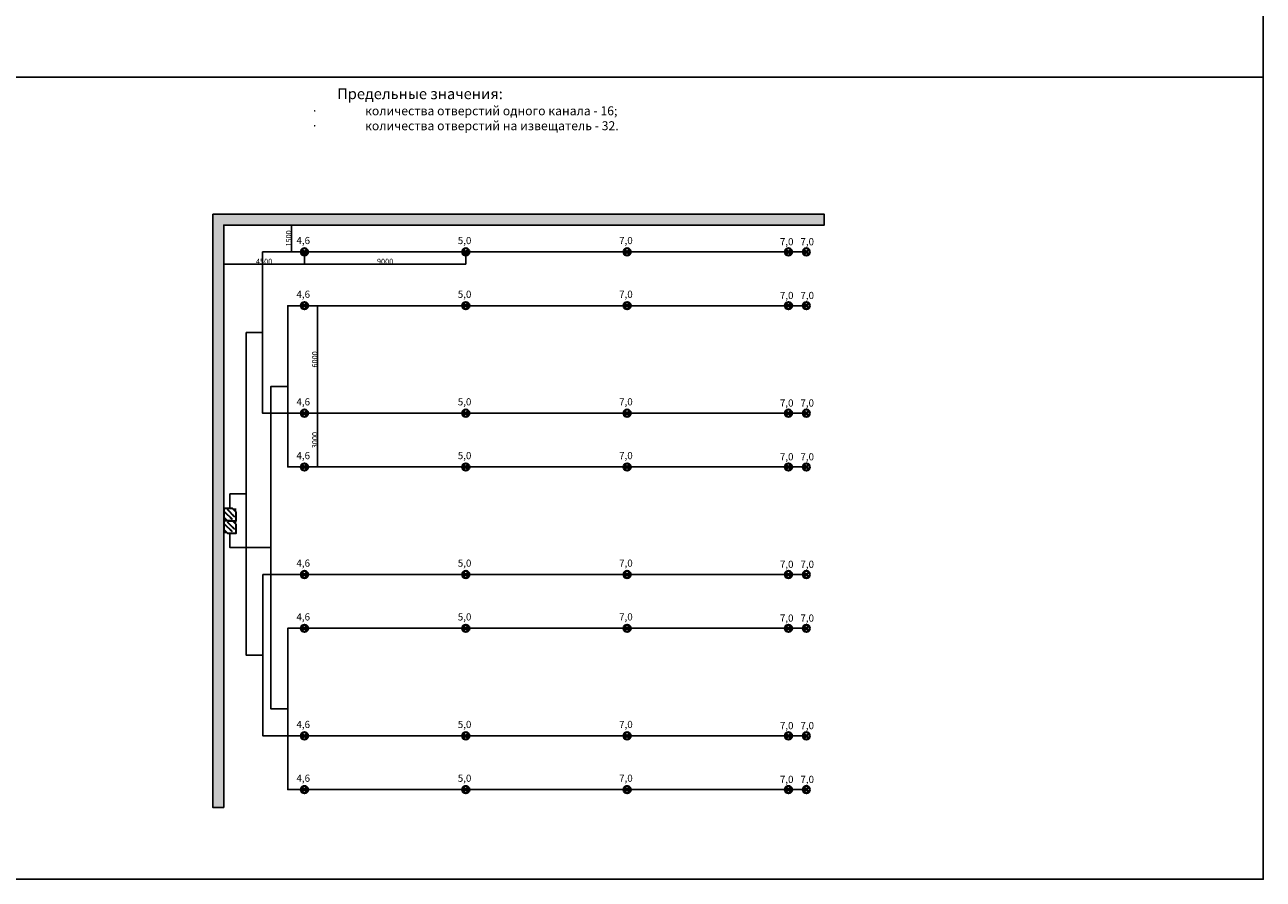
# Model space of a CAD drawing. Units: millimetres. Extents: x 1846032 to 2121279, y 370840 to 533252.
# Drawn here: x 2052193 to 2121279, y 370840 to 418513 of the extents above; entities that cross this region are included whole.
import ezdxf

# ---------------------------------------------------------------- set-up
doc = ezdxf.new("R2010")
doc.units = ezdxf.units.MM
doc.layers.add('~TITANUS_AF', color=7, linetype='Continuous', lineweight=30, true_color=0xff6b6b)
doc.layers.add('~TITANUS_DM-TP-01-L', color=130, linetype='Continuous', lineweight=30)
doc.layers.add('~Wagner Titanus', color=1, linetype='Continuous', lineweight=30)
doc.styles.add('GOST A', font='txt', dxfattribs={"height": 120})
doc.styles.get("Standard").update_dxf_attribs({"font": 'arial.ttf'})
doc.dimstyles.new('ISO-25', dxfattribs={"dimtxt": 2.5, "dimasz": 2.5, "dimexe": 1.25, "dimexo": 0.625, "dimtad": 1, "dimtxsty": 'Standard', "dimcen": 2.5, "dimadec": 0, "dimazin": 0, "dimtfac": 1, "dimtmove": 0, "dimatfit": 3, "dimfxl": 1, "dimarcsym": 0})

# ---------------------------------------------------------------- blocks, each defined once
blk = doc.blocks.new('AF(схематично)')
at = {"layer": '~TITANUS_AF', "lineweight": 40}
for p, q in [((-88, 88), (88, -88)), ((-88, -88), (88, 88))]:
    blk.add_line(p, q, dxfattribs=at)
blk.add_circle((0, 0), 100, dxfattribs=at)
blk = doc.blocks.new('*D373')
at = {"layer": 'Defpoints', "color": 0, "transparency": 16777216}
for p in [(2067793, 407340), (2067065, 405840), (2067793, 405840)]:
    blk.add_point(p, dxfattribs=at)
at = {"layer": '~Wagner Titanus', "color": 0, "lineweight": -2, "transparency": 16777216}
for p, q in [((2067793, 407340), (2067064, 407340)), ((2067065, 407337), (2067065, 405842)), ((2067793, 405840), (2067064, 405840))]:
    blk.add_line(p, q, dxfattribs=at)
at = {"layer": '~Wagner Titanus', "color": 0, "transparency": 16777216}
for points in [[(2067064, 407337), (2067065, 407337), (2067065, 407340)], [(2067064, 405842), (2067065, 405842), (2067065, 405840)]]:
    blk.add_solid(points, dxfattribs=at)
at = {"layer": '~Wagner Titanus', "color": 0, "transparency": 16777216, "insert": (2066914, 406590), "char_height": 120, "attachment_point": 5, "rotation": 90, "style": 'GOST A'}
blk.add_mtext('{\\H2.5x;1500}', dxfattribs=at)
blk = doc.blocks.new('*D374')
at = {"layer": 'Defpoints', "color": 0, "transparency": 16777216}
for p in [(2063293, 405840), (2067793, 405840), (2063293, 405157)]:
    blk.add_point(p, dxfattribs=at)
at = {"layer": '~Wagner Titanus', "color": 0, "lineweight": -2, "transparency": 16777216}
for p, q in [((2063293, 405839), (2063293, 405156)), ((2067793, 405839), (2067793, 405156)), ((2067791, 405157), (2063296, 405157))]:
    blk.add_line(p, q, dxfattribs=at)
at = {"layer": '~Wagner Titanus', "color": 0, "transparency": 16777216}
for points in [[(2063296, 405157), (2063296, 405156), (2063293, 405157)], [(2067791, 405157), (2067791, 405156), (2067793, 405157)]]:
    blk.add_solid(points, dxfattribs=at)
at = {"layer": '~Wagner Titanus', "color": 0, "transparency": 16777216, "insert": (2065543, 405307), "char_height": 120, "attachment_point": 5, "style": 'GOST A'}
blk.add_mtext('{\\H2.5x;4500}', dxfattribs=at)
blk = doc.blocks.new('DM-TP-01-L')
at = {"layer": '~TITANUS_DM-TP-01-L'}
h = blk.add_hatch(color=4, dxfattribs=at)
h.paths.add_polyline_path([(0, 350), (0, 245), (105, 350)])
h.paths.add_polyline_path([(245, 0), (350, 0), (350, 105)])
at = {"layer": '~TITANUS_DM-TP-01-L', "color": 4}
for p, q in [((0, 245), (105, 350)), ((245, 315), (35, 105)), ((315, 245), (105, 35)), ((245, 0), (350, 105))]:
    blk.add_line(p, q, dxfattribs=at)
at = {"layer": '~TITANUS_DM-TP-01-L', "color": 4, "const_width": 7, "flags": 128}
blk.add_lwpolyline([(350, 0), (0, 0), (0, 350), (350, 350)], close=True, dxfattribs=at)
at = {"layer": '~TITANUS_DM-TP-01-L', "color": 4}
blk.add_lwpolyline([(0, 0), (245, 0), (350, 105), (350, 350), (105, 350), (0, 245), (0, 0)], dxfattribs=at)
at = {"layer": '~TITANUS_DM-TP-01-L', "color": 4, "flags": 128}
for points in [[(245, 315, 0, 70, 0), (192.5, 262.5, 35, 35, 0)], [(315, 245, 0, 70, 0), (262.5, 192.5, 35, 35, 0)]]:
    blk.add_lwpolyline(points, format="xyseb", dxfattribs=at)
blk = doc.blocks.new('*D370')
at = {"layer": 'Defpoints', "color": 0, "transparency": 16777216}
for p in [(2067793, 396840), (2067793, 393840), (2068522, 393840)]:
    blk.add_point(p, dxfattribs=at)
at = {"layer": '~Wagner Titanus', "color": 0, "lineweight": -2, "transparency": 16777216}
for p, q in [((2067794, 396840), (2068523, 396840)), ((2068522, 396837), (2068522, 393842)), ((2067794, 393840), (2068523, 393840))]:
    blk.add_line(p, q, dxfattribs=at)
at = {"layer": '~Wagner Titanus', "color": 0, "transparency": 16777216}
for points in [[(2068521, 396837), (2068522, 396837), (2068522, 396840)], [(2068521, 393842), (2068522, 393842), (2068522, 393840)]]:
    blk.add_solid(points, dxfattribs=at)
at = {"layer": '~Wagner Titanus', "color": 0, "transparency": 16777216, "insert": (2068371, 395340), "char_height": 120, "attachment_point": 5, "rotation": 90, "style": 'GOST A'}
blk.add_mtext('{\\H2.5x;3000}', dxfattribs=at)
blk = doc.blocks.new('*D371')
at = {"layer": 'Defpoints', "color": 0, "transparency": 16777216}
for p in [(2067793, 402840), (2067793, 396840), (2068521, 396840)]:
    blk.add_point(p, dxfattribs=at)
at = {"layer": '~Wagner Titanus', "color": 0, "lineweight": -2, "transparency": 16777216}
for p, q in [((2067794, 402840), (2068522, 402840)), ((2068521, 402837), (2068521, 396842)), ((2067794, 396840), (2068522, 396840))]:
    blk.add_line(p, q, dxfattribs=at)
at = {"layer": '~Wagner Titanus', "color": 0, "transparency": 16777216}
for points in [[(2068521, 402837), (2068521, 402837), (2068521, 402840)], [(2068521, 396842), (2068521, 396842), (2068521, 396840)]]:
    blk.add_solid(points, dxfattribs=at)
at = {"layer": '~Wagner Titanus', "color": 0, "transparency": 16777216, "insert": (2068370, 399840), "char_height": 120, "attachment_point": 5, "rotation": 90, "style": 'GOST A'}
blk.add_mtext('{\\H2.5x;6000}', dxfattribs=at)
blk = doc.blocks.new('*D372')
at = {"layer": 'Defpoints', "color": 0, "transparency": 16777216}
for p in [(2067793, 405840), (2076793, 405840), (2067793, 405156)]:
    blk.add_point(p, dxfattribs=at)
at = {"layer": '~Wagner Titanus', "color": 0, "lineweight": -2, "transparency": 16777216}
for p, q in [((2067793, 405839), (2067793, 405155)), ((2076793, 405839), (2076793, 405155)), ((2076791, 405156), (2067796, 405156))]:
    blk.add_line(p, q, dxfattribs=at)
at = {"layer": '~Wagner Titanus', "color": 0, "transparency": 16777216}
for points in [[(2067796, 405157), (2067796, 405156), (2067793, 405156)], [(2076791, 405157), (2076791, 405156), (2076793, 405156)]]:
    blk.add_solid(points, dxfattribs=at)
at = {"layer": '~Wagner Titanus', "color": 0, "transparency": 16777216, "insert": (2072293, 405307), "char_height": 120, "attachment_point": 5, "style": 'GOST A'}
blk.add_mtext('{\\H2.5x;9000}', dxfattribs=at)

msp = doc.modelspace()

# ---------------------------------------------------------------- hatches: boundary and pattern name
at = {"true_color": 0x991b1e}
h = msp.add_hatch(dxfattribs=at)
h.set_pattern_fill('AR-B816', color=244, scale=1.3)
h.set_pattern_definition([(0, (160363.15, -79236.64), (0, 264.16), []), (90, (160363.15, -79236.64), (-264.16, 264.16), [264.16, -264.16])])
h.paths.add_polyline_path([(2063293.319, 407339.526), (2096793.319, 407339.526), (2096793.319, 407939.526), (2062693.319, 407939.526), (2062693.319, 374839.526), (2063293.319, 374839.526)])

# ---------------------------------------------------------------- linework, layer by layer
for points in [[(2121279.258, 415585.072), (2038207.38, 415585.072), (2038207.38, 451330.618), (2121279.258, 451330.618)], [(2038207.38, 415585.072), (2121279.258, 415585.072), (2121279.258, 370839.526), (2038207.38, 370839.526)], [(2063293.319, 374839.526), (2063293.319, 407339.526), (2096793.319, 407339.526), (2096793.319, 407939.526), (2062693.319, 407939.526), (2062693.319, 374839.526)]]:
    msp.add_lwpolyline(points, close=True)
at = {"color": 1}
for points in [[(2095793.319, 396839.526), (2065461.248, 396839.526), (2065461.248, 405839.526), (2095793.319, 405839.526)], [(2065479.484, 383339.526), (2064546.656, 383339.526), (2064546.656, 401339.526), (2065461.248, 401339.526)], [(2063638.515, 391529.919), (2063638.515, 392339.526), (2064546.656, 392339.526)], [(2095793.319, 378839.526), (2065479.484, 378839.526), (2065479.484, 387839.526), (2095793.319, 387839.526)]]:
    msp.add_lwpolyline(points, dxfattribs=at)
at = {"color": 3}
for points in [[(2095793.319, 393839.526), (2066860.49, 393839.526), (2066860.49, 402839.526), (2095793.319, 402839.526)], [(2066860.49, 380339.526), (2065927.662, 380339.526), (2065927.662, 398339.526), (2066860.49, 398339.526)], [(2063638.515, 390149.132), (2063638.515, 389339.526), (2065927.662, 389339.526)], [(2095793.319, 375839.526), (2066860.49, 375839.526), (2066860.49, 384839.526), (2095793.319, 384839.526)]]:
    msp.add_lwpolyline(points, dxfattribs=at)
at = {"layer": '~TITANUS_DM-TP-01-L', "const_width": 13.808, "flags": 128}
msp.add_lwpolyline([(2063293.319, 390149.132), (2063983.712, 390149.132), (2063983.712, 391529.919), (2063293.319, 391529.919), (2063293.319, 390149.132)], dxfattribs=at)

# ---------------------------------------------------------------- block references
at = {"layer": '~TITANUS_AF', "xscale": 1.999999999814027, "yscale": 1.999999999814027, "zscale": 1.999999999814027}
for p in [(2067793.319, 405839.526), (2076793.319, 405839.526), (2085793.319, 405839.526), (2094793.319, 405839.526), (2095793.319, 405839.526), (2067793.319, 402839.526), (2076793.319, 402839.526), (2085793.319, 402839.526), (2094793.319, 402839.526), (2095793.319, 402839.526), (2067793.319, 396839.526), (2076793.319, 396839.526), (2095793.319, 396839.526), (2067793.319, 393839.526), (2076793.319, 393839.526), (2095793.319, 393839.526), (2067793.319, 387839.526), (2076793.319, 387839.526), (2094793.319, 387839.526), (2095793.319, 387839.526), (2067793.319, 384839.526), (2076793.319, 384839.526), (2094793.319, 384839.526), (2095793.319, 384839.526), (2067793.319, 378839.526), (2076793.319, 378839.526), (2085793.319, 378839.526), (2094793.319, 378839.526), (2095793.319, 378839.526), (2067793.319, 375839.526), (2076793.319, 375839.526), (2085793.319, 375839.526), (2094793.319, 375839.526), (2095793.319, 375839.526)]:
    msp.add_blockref('AF(схематично)', p, dxfattribs=at)
at = {"layer": '~TITANUS_AF', "xscale": -1.999999999814027, "yscale": 1.999999999814027, "zscale": 1.999999999814027, "rotation": 180}
for p in [(2085793.319, 396839.526), (2094793.319, 396839.526), (2085793.319, 393839.526), (2094793.319, 393839.526), (2085793.319, 387839.526), (2085793.319, 384839.526)]:
    msp.add_blockref('AF(схематично)', p, dxfattribs=at)
at = {"layer": '~TITANUS_DM-TP-01-L', "xscale": 1.972552689738389, "yscale": 1.972552689738389, "zscale": 1.972552689738389, "rotation": 270}
for p in [(2063293.319, 391529.919), (2063293.319, 390839.526)]:
    msp.add_blockref('DM-TP-01-L', p, dxfattribs=at)

# ---------------------------------------------------------------- texts
at = {"color": 0, "lineweight": 20, "attachment_point": 1, "style": 'GOST A'}
for s, width, insert, char_height in [('   {\\H0.5x;          \\H1.2x;Предельные значения:\\P\\pxi-3,l4,t4;{\\fSymbol|b0|i0|c2|p18;\\H0.83333x;·^I}\\H0.83333x;количества отверстий одного канала - 16;\\P{\\fSymbol|b0|i0|c2|p18;·^I}количества отверстий на извещатель - 32.}', 24340.81424, (2067177.316, 414962.05), 1000), ('4,6', 933.95418, (2067349.034, 406675.763), 400), ('5,0', 933.95418, (2076349.034, 406675.763), 400), ('7,0', 1000, (2085349.034, 406675.763), 400), ('7,0', 1000, (2094318.025, 406610.325), 400), ('7,0', 1000, (2095462.202, 406610.325), 400), ('4,6', 933.95418, (2067349.034, 403675.763), 400), ('5,0', 933.95418, (2076349.034, 403675.763), 400), ('7,0', 1000, (2085349.034, 403675.763), 400), ('7,0', 1000, (2094318.025, 403610.325), 400), ('7,0', 1000, (2095462.202, 403610.325), 400), ('4,6', 933.95418, (2067349.034, 397675.763), 400), ('5,0', 933.95418, (2076349.034, 397675.763), 400), ('7,0', 1000, (2085349.034, 397675.763), 400), ('7,0', 1000, (2094318.025, 397610.325), 400), ('7,0', 1000, (2095462.202, 397610.325), 400), ('4,6', 933.95418, (2067349.034, 394675.763), 400), ('5,0', 933.95418, (2076349.034, 394675.763), 400), ('7,0', 1000, (2085349.034, 394675.763), 400), ('7,0', 1000, (2094318.025, 394610.325), 400), ('7,0', 1000, (2095462.202, 394610.325), 400), ('4,6', 933.95418, (2067349.034, 388675.763), 400), ('5,0', 933.95418, (2076349.034, 388675.763), 400), ('7,0', 1000, (2085349.034, 388675.763), 400), ('7,0', 1000, (2094318.025, 388610.325), 400), ('7,0', 1000, (2095462.202, 388610.325), 400), ('4,6', 933.95418, (2067349.034, 385675.763), 400), ('5,0', 933.95418, (2076349.034, 385675.763), 400), ('7,0', 1000, (2085349.034, 385675.763), 400), ('7,0', 1000, (2094318.025, 385610.325), 400), ('7,0', 1000, (2095462.202, 385610.325), 400), ('4,6', 933.95418, (2067349.034, 379675.763), 400), ('5,0', 933.95418, (2076349.034, 379675.763), 400), ('7,0', 1000, (2085349.034, 379675.763), 400), ('7,0', 1000, (2094318.025, 379610.325), 400), ('7,0', 1000, (2095462.202, 379610.325), 400), ('4,6', 933.95418, (2067349.034, 376675.763), 400), ('5,0', 933.95418, (2076349.034, 376675.763), 400), ('7,0', 1000, (2085349.034, 376675.763), 400), ('7,0', 1000, (2094318.025, 376610.325), 400), ('7,0', 1000, (2095462.202, 376610.325), 400)]:
    msp.add_mtext_dynamic_manual_height_columns(s, width=width, gutter_width=1250, heights=[0], dxfattribs=dict(at, insert=insert, char_height=char_height))

# ---------------------------------------------------------------- dimensions: what is measured, and where the dimension line sits
at = {"layer": '~Wagner Titanus', "color": 7}
for base, p1, p2, picture, middle in [((2067064.825, 405839.526), (2067793.319, 407339.526), (2067793.319, 405839.526), '*D373', (2066914.2, 406589.526)), ((2068521.813, 393839.526), (2067793.319, 396839.526), (2067793.319, 393839.526), '*D370', (2068371.188, 395339.526))]:
    dim = msp.add_linear_dim(base=base, p1=p1, p2=p2, angle=90, text='{\\H2.5x;<>}', dimstyle='ISO-25', override={"dimtxsty": 'GOST A'}, dxfattribs=at)
    dim.commit()
    dim.dimension.update_dxf_attribs({"geometry": picture, "text_midpoint": middle})
for base, p1, p2, picture, middle in [((2063293.319, 405156.795), (2067793.319, 405839.526), (2063293.319, 405839.526), '*D374', (2065543.319, 405156.795)), ((2067793.319, 405156.378), (2076793.319, 405839.526), (2067793.319, 405839.526), '*D372', (2072293.319, 405156.378))]:
    dim = msp.add_linear_dim(base=base, p1=p1, p2=p2, text='{\\H2.5x;<>}', dimstyle='ISO-25', override={"dimtxsty": 'GOST A'}, dxfattribs=at)
    dim.commit()
    dim.dimension.update_dxf_attribs({"geometry": picture, "text_midpoint": middle, "dimtype": 160})
dim = msp.add_linear_dim(base=(2068520.979, 396839.526), p1=(2067793.319, 402839.526), p2=(2067793.319, 396839.526), angle=90, text='{\\H2.5x;<>}', dimstyle='ISO-25', override={"dimtxsty": 'GOST A'}, dxfattribs=at)
dim.commit()
dim.dimension.update_dxf_attribs({"geometry": '*D371', "text_midpoint": (2068520.979, 399839.526), "dimtype": 160})

doc.saveas('drawing.dxf')
